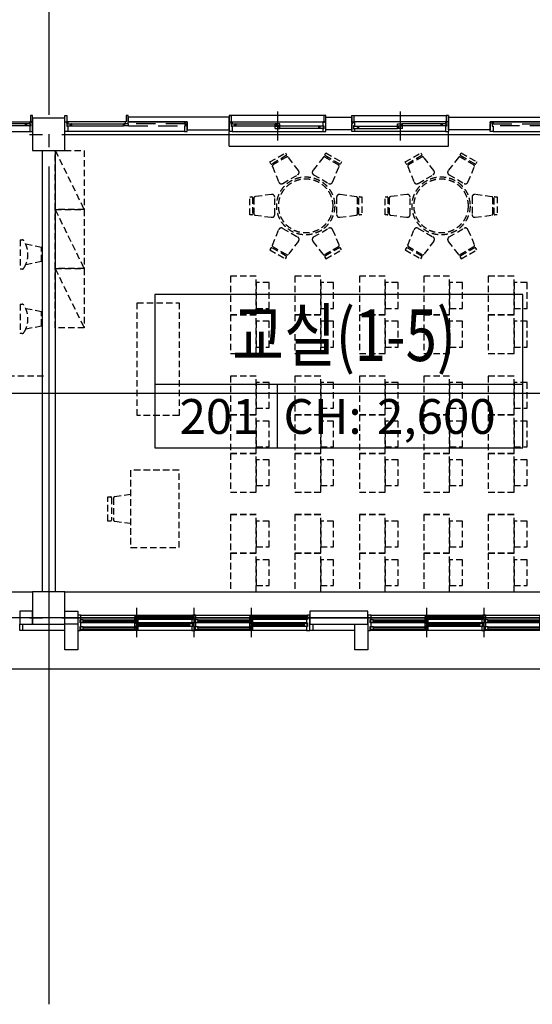
# Model space of a CAD drawing. Units: inches. Extents: x 5102862 to 6536099, y -1763616 to -1590648.
# Drawn here: x 5638094 to 5646045, y -1720774 to -1705494 of the extents above; entities that cross this region are included whole.
import ezdxf
from ezdxf.enums import TextEntityAlignment as Align

# ---------------------------------------------------------------- set-up
doc = ezdxf.new("R2010")
doc.units = ezdxf.units.IN
doc.header["$LTSCALE"] = 200
doc.header["$MEASUREMENT"] = 0
for name, pattern in [('CEN_POS', [74, 70, -1.5, 1, -1.5]), ('HID', [2.3, 1.5, -0.8]), ('HIDDENX2', [0.75, 0.5, -0.25])]:
    doc.linetypes.add(name, pattern=pattern)
for name, color, linetype in [('50-유리', 1, 'CONTINUOUS'), ('6', 6, 'CONTINUOUS'), ('_intr', 6, 'CONTINUOUS'), ('_text 01', 7, 'CONTINUOUS'), ('CEN', 226, 'CEN_POS'), ('COL1', 2, 'CONTINUOUS'), ('EL5', 5, 'CONTINUOUS'), ('FIN', 6, 'CONTINUOUS'), ('fur1', 250, 'CONTINUOUS'), ('H', 8, 'CONTINUOUS'), ('sym3', 6, 'CONTINUOUS'), ('WAL', 3, 'CONTINUOUS'), ('Wal1', 2, 'CONTINUOUS'), ('WAL2', 3, 'CONTINUOUS'), ('WID', 4, 'CONTINUOUS'), ('WIN2', 8, 'CONTINUOUS'), ('검토', 151, 'CONTINUOUS'), ('벽체-유리', 4, 'CONTINUOUS')]:
    doc.layers.add(name, color=color, linetype=linetype)
doc.layers.add('TEX', color=3, linetype='CONTINUOUS', lineweight=5)
doc.styles.add('HY울릉도L', font='txt')

# ---------------------------------------------------------------- blocks, each defined once
blk = doc.blocks.new('일반교실 내부창 시스템')
at = {"layer": '6'}
for p, q in [((4943353, -888872, 108000), (4943353, -888647, 108000)), ((4946753, -888872, 108000), (4946753, -888647, 108000)), ((4943353, -888872, 108000), (4946753, -888872, 108000))]:
    blk.add_line(p, q, dxfattribs=at)
at = {"layer": 'WAL', "elevation": 108000}
for points in [[(4941786, -888497), (4942703, -888497), (4942703, -888622), (4943353, -888622), (4943353, -888422), (4941786, -888422)], [(4948320, -888497), (4947403, -888497), (4947403, -888622), (4946753, -888622), (4946753, -888422), (4948320, -888422)]]:
    blk.add_lwpolyline(points, close=True, dxfattribs=at)
blk.add_lwpolyline([(4944853, -888622), (4944853, -888422), (4945253, -888422), (4945253, -888622), (4944853, -888622)], dxfattribs=at)
at = {"layer": 'WIN2'}
for p, q in [((4940803, -888397), (4940836, -888397)), ((4940803, -888647), (4940803, -888397)), ((4940803, -888497), (4940826, -888497)), ((4940826, -888507), (4940826, -888497)), ((4940826, -888507), (4940836, -888507)), ((4940848, -888522), (4940833, -888522)), ((4940833, -888522), (4940833, -888565)), ((4940836, -888397), (4940836, -888497)), ((4940836, -888507), (4940836, -888497)), ((4940836, -888497), (4940848, -888497)), ((4940838, -888560), (4940838, -888527)), ((4940838, -888527), (4940908, -888527)), ((4940848, -888497), (4940848, -888522)), ((4941741, -888497), (4940848, -888497)), ((4940893, -888546), (4940893, -888527)), ((4940908, -888527), (4941721, -888527)), ((4940913, -888541), (4940913, -888532)), ((4941716, -888541), (4941716, -888532)), ((4941791, -888527), (4941721, -888527)), ((4941736, -888546), (4941736, -888527)), ((4942658, -888497), (4941786, -888497)), ((4941791, -888560), (4941791, -888527)), ((4942658, -888497), (4942658, -888522)), ((4942670, -888497), (4942658, -888497)), ((4942658, -888522), (4942673, -888522)), ((4942670, -888507), (4942670, -888497)), ((4942680, -888507), (4942670, -888507)), ((4942673, -888522), (4942673, -888565)), ((4942703, -888497), (4942680, -888497)), ((4942680, -888507), (4942680, -888497)), ((4942703, -888510), (4942698, -888510)), ((4942698, -888510), (4942698, -888525)), ((4942703, -888525), (4942698, -888525)), ((4942703, -888510), (4942703, -888497)), ((4942703, -888647), (4942703, -888525)), ((4944820, -888397, 108000), (4943353, -888397, 108000)), ((4943353, -888397, 108000), (4943386, -888397, 108000)), ((4943353, -888397, 108000), (4943353, -888647, 108000)), ((4943353, -888497, 108000), (4943376, -888497, 108000)), ((4943353, -888510, 108000), (4943358, -888510, 108000)), ((4943353, -888525, 108000), (4943358, -888525, 108000)), ((4943358, -888510, 108000), (4943358, -888525, 108000)), ((4943376, -888507, 108000), (4943376, -888497, 108000)), ((4943376, -888507, 108000), (4943386, -888507, 108000)), ((4943398, -888522, 108000), (4943383, -888522, 108000)), ((4943383, -888522, 108000), (4943383, -888565, 108000)), ((4943386, -888397, 108000), (4943386, -888497, 108000)), ((4943386, -888507, 108000), (4943386, -888497, 108000)), ((4943386, -888497, 108000), (4943398, -888497, 108000)), ((4943388, -888527, 108000), (4943458, -888527, 108000)), ((4943388, -888560, 108000), (4943388, -888527, 108000)), ((4943398, -888497, 108000), (4943398, -888522, 108000)), ((4943398, -888497, 108000), (4944808, -888497, 108000)), ((4943443, -888546, 108000), (4943443, -888527, 108000)), ((4943458, -888527, 108000), (4944071, -888527, 108000)), ((4943463, -888541, 108000), (4943463, -888532, 108000)), ((4944066, -888541, 108000), (4944066, -888532, 108000)), ((4944141, -888527, 108000), (4944071, -888527, 108000)), ((4944086, -888546, 108000), (4944086, -888527, 108000)), ((4944141, -888560, 108000), (4944141, -888527, 108000)), ((4944820, -888497, 108000), (4944808, -888497, 108000)), ((4944808, -888497, 108000), (4944808, -888560, 108000)), ((4944853, -888397, 108000), (4944820, -888397, 108000)), ((4944820, -888397, 108000), (4944820, -888497, 108000)), ((4944820, -888507, 108000), (4944820, -888497, 108000)), ((4944830, -888507, 108000), (4944820, -888507, 108000)), ((4944853, -888497, 108000), (4944830, -888497, 108000)), ((4944830, -888507, 108000), (4944830, -888497, 108000)), ((4944853, -888510, 108000), (4944848, -888510, 108000)), ((4944848, -888510, 108000), (4944848, -888525, 108000)), ((4944853, -888525, 108000), (4944848, -888525, 108000)), ((4944853, -888510, 108000), (4944853, -888397, 108000)), ((4944853, -888647, 108000), (4944853, -888525, 108000)), ((4945253, -888510, 108000), (4945253, -888397, 108000)), ((4945253, -888397, 108000), (4945286, -888397, 108000)), ((4945253, -888497, 108000), (4945276, -888497, 108000)), ((4945253, -888510, 108000), (4945258, -888510, 108000)), ((4945253, -888647, 108000), (4945253, -888525, 108000)), ((4945253, -888525, 108000), (4945258, -888525, 108000)), ((4945258, -888510, 108000), (4945258, -888525, 108000)), ((4945276, -888507, 108000), (4945276, -888497, 108000)), ((4945276, -888507, 108000), (4945286, -888507, 108000)), ((4945286, -888397, 108000), (4945286, -888497, 108000)), ((4945286, -888397, 108000), (4946753, -888397, 108000)), ((4945286, -888507, 108000), (4945286, -888497, 108000)), ((4945286, -888497, 108000), (4945298, -888497, 108000)), ((4945298, -888497, 108000), (4945298, -888560, 108000)), ((4946708, -888497, 108000), (4945298, -888497, 108000)), ((4945966, -888527, 108000), (4946036, -888527, 108000)), ((4945966, -888560, 108000), (4945966, -888527, 108000)), ((4946021, -888546, 108000), (4946021, -888527, 108000)), ((4946648, -888527, 108000), (4946036, -888527, 108000)), ((4946041, -888541, 108000), (4946041, -888532, 108000)), ((4946643, -888541, 108000), (4946643, -888532, 108000)), ((4946718, -888527, 108000), (4946648, -888527, 108000)), ((4946663, -888546, 108000), (4946663, -888527, 108000)), ((4946708, -888497, 108000), (4946708, -888522, 108000)), ((4946720, -888497, 108000), (4946708, -888497, 108000)), ((4946708, -888522, 108000), (4946723, -888522, 108000)), ((4946718, -888560, 108000), (4946718, -888527, 108000)), ((4946720, -888397, 108000), (4946720, -888497, 108000)), ((4946753, -888397, 108000), (4946720, -888397, 108000)), ((4946720, -888507, 108000), (4946720, -888497, 108000)), ((4946730, -888507, 108000), (4946720, -888507, 108000)), ((4946723, -888522, 108000), (4946723, -888565, 108000)), ((4946753, -888497, 108000), (4946730, -888497, 108000)), ((4946730, -888507, 108000), (4946730, -888497, 108000)), ((4946753, -888510, 108000), (4946748, -888510, 108000)), ((4946748, -888510, 108000), (4946748, -888525, 108000)), ((4946753, -888525, 108000), (4946748, -888525, 108000)), ((4946753, -888397, 108000), (4946753, -888647, 108000)), ((4947403, -888497), (4947426, -888497)), ((4947403, -888510), (4947403, -888497)), ((4947403, -888510), (4947408, -888510)), ((4947403, -888525), (4947408, -888525)), ((4947403, -888647), (4947403, -888525)), ((4947408, -888510), (4947408, -888525)), ((4947426, -888507), (4947426, -888497)), ((4947426, -888507), (4947436, -888507)), ((4947448, -888522), (4947433, -888522)), ((4947433, -888522), (4947433, -888565)), ((4947436, -888507), (4947436, -888497)), ((4947436, -888497), (4947448, -888497)), ((4947448, -888497), (4947448, -888522)), ((4948316, -888560), (4948316, -888527)), ((4948316, -888527), (4948386, -888527)), ((4948365, -888497), (4949258, -888497)), ((4948371, -888546), (4948371, -888527)), ((4949198, -888527), (4948386, -888527)), ((4948391, -888541), (4948391, -888532)), ((4949193, -888541), (4949193, -888532)), ((4949268, -888527), (4949198, -888527)), ((4949213, -888546), (4949213, -888527)), ((4949270, -888497), (4949258, -888497)), ((4949258, -888497), (4949258, -888522)), ((4949258, -888522), (4949273, -888522)), ((4949268, -888560), (4949268, -888527)), ((4949270, -888397), (4949270, -888497)), ((4949303, -888397), (4949270, -888397)), ((4949270, -888507), (4949270, -888497)), ((4949280, -888507), (4949270, -888507)), ((4949273, -888522), (4949273, -888565)), ((4949303, -888497), (4949280, -888497)), ((4949280, -888507), (4949280, -888497)), ((4949303, -888647), (4949303, -888397)), ((4940848, -888647), (4940803, -888647)), ((4940833, -888565), (4940848, -888565)), ((4940838, -888560), (4940913, -888560)), ((4940848, -888565), (4940848, -888647)), ((4942658, -888647), (4940848, -888647)), ((4940893, -888541), (4940913, -888541)), ((4940893, -888546), (4940913, -888546)), ((4940913, -888560), (4940913, -888546)), ((4940913, -888560), (4941716, -888560)), ((4941716, -888541), (4941736, -888541)), ((4941716, -888560), (4941716, -888546)), ((4941716, -888546), (4941736, -888546)), ((4941791, -888560), (4941716, -888560)), ((4942658, -888565), (4942658, -888647)), ((4942673, -888565), (4942658, -888565)), ((4942658, -888647), (4942703, -888647)), ((4943398, -888647, 108000), (4943353, -888647, 108000)), ((4943383, -888565, 108000), (4943398, -888565, 108000)), ((4943388, -888560, 108000), (4943463, -888560, 108000)), ((4943398, -888565, 108000), (4943398, -888647, 108000)), ((4943398, -888647, 108000), (4944808, -888647, 108000)), ((4943443, -888541, 108000), (4943463, -888541, 108000)), ((4943443, -888546, 108000), (4943463, -888546, 108000)), ((4943463, -888560, 108000), (4943463, -888546, 108000)), ((4943463, -888560, 108000), (4944066, -888560, 108000)), ((4944066, -888541, 108000), (4944086, -888541, 108000)), ((4944066, -888560, 108000), (4944066, -888546, 108000)), ((4944066, -888546, 108000), (4944086, -888546, 108000)), ((4944141, -888560, 108000), (4944066, -888560, 108000)), ((4944066, -888598, 108000), (4944066, -888565, 108000)), ((4944066, -888565, 108000), (4944136, -888565, 108000)), ((4944066, -888598, 108000), (4944141, -888598, 108000)), ((4944121, -888584, 108000), (4944121, -888565, 108000)), ((4944141, -888579, 108000), (4944121, -888579, 108000)), ((4944141, -888584, 108000), (4944121, -888584, 108000)), ((4944748, -888565, 108000), (4944141, -888565, 108000)), ((4944141, -888579, 108000), (4944141, -888570, 108000)), ((4944141, -888598, 108000), (4944141, -888584, 108000)), ((4944743, -888598, 108000), (4944141, -888598, 108000)), ((4944743, -888579, 108000), (4944743, -888570, 108000)), ((4944763, -888579, 108000), (4944743, -888579, 108000)), ((4944743, -888598, 108000), (4944743, -888584, 108000)), ((4944763, -888584, 108000), (4944743, -888584, 108000)), ((4944818, -888598, 108000), (4944743, -888598, 108000)), ((4944818, -888565, 108000), (4944748, -888565, 108000)), ((4944763, -888584, 108000), (4944763, -888565, 108000)), ((4944808, -888560, 108000), (4944823, -888560, 108000)), ((4944808, -888603, 108000), (4944808, -888647, 108000)), ((4944823, -888603, 108000), (4944808, -888603, 108000)), ((4944808, -888647, 108000), (4944853, -888647, 108000)), ((4944818, -888598, 108000), (4944818, -888565, 108000)), ((4944823, -888560, 108000), (4944823, -888603, 108000)), ((4945298, -888647, 108000), (4945253, -888647, 108000)), ((4945298, -888560, 108000), (4945283, -888560, 108000)), ((4945283, -888560, 108000), (4945283, -888603, 108000)), ((4945283, -888603, 108000), (4945298, -888603, 108000)), ((4945288, -888598, 108000), (4945288, -888565, 108000)), ((4945288, -888565, 108000), (4945358, -888565, 108000)), ((4945288, -888598, 108000), (4945363, -888598, 108000)), ((4945298, -888603, 108000), (4945298, -888647, 108000)), ((4946708, -888647, 108000), (4945298, -888647, 108000)), ((4945343, -888584, 108000), (4945343, -888565, 108000)), ((4945343, -888579, 108000), (4945363, -888579, 108000)), ((4945343, -888584, 108000), (4945363, -888584, 108000)), ((4945358, -888565, 108000), (4945966, -888565, 108000)), ((4945363, -888579, 108000), (4945363, -888570, 108000)), ((4945363, -888598, 108000), (4945363, -888584, 108000)), ((4945363, -888598, 108000), (4945966, -888598, 108000)), ((4945966, -888560, 108000), (4946041, -888560, 108000)), ((4945966, -888579, 108000), (4945966, -888570, 108000)), ((4945966, -888579, 108000), (4945986, -888579, 108000)), ((4945966, -888598, 108000), (4945966, -888584, 108000)), ((4945966, -888584, 108000), (4945986, -888584, 108000)), ((4946041, -888598, 108000), (4945966, -888598, 108000)), ((4946041, -888565, 108000), (4945971, -888565, 108000)), ((4945986, -888584, 108000), (4945986, -888565, 108000)), ((4946041, -888541, 108000), (4946021, -888541, 108000)), ((4946041, -888546, 108000), (4946021, -888546, 108000)), ((4946041, -888560, 108000), (4946041, -888546, 108000)), ((4946643, -888560, 108000), (4946041, -888560, 108000)), ((4946041, -888598, 108000), (4946041, -888565, 108000)), ((4946663, -888541, 108000), (4946643, -888541, 108000)), ((4946663, -888546, 108000), (4946643, -888546, 108000)), ((4946643, -888560, 108000), (4946643, -888546, 108000)), ((4946718, -888560, 108000), (4946643, -888560, 108000)), ((4946708, -888565, 108000), (4946708, -888647, 108000)), ((4946723, -888565, 108000), (4946708, -888565, 108000)), ((4946708, -888647, 108000), (4946753, -888647, 108000)), ((4947448, -888647), (4947403, -888647)), ((4947433, -888565), (4947448, -888565)), ((4947448, -888565), (4947448, -888647)), ((4947448, -888647), (4949258, -888647)), ((4948316, -888560), (4948391, -888560)), ((4948391, -888541), (4948371, -888541)), ((4948391, -888546), (4948371, -888546)), ((4948391, -888560), (4948391, -888546)), ((4949193, -888560), (4948391, -888560)), ((4949213, -888541), (4949193, -888541)), ((4949193, -888560), (4949193, -888546)), ((4949213, -888546), (4949193, -888546)), ((4949268, -888560), (4949193, -888560)), ((4949258, -888565), (4949258, -888647)), ((4949273, -888565), (4949258, -888565)), ((4949258, -888647), (4949303, -888647))]:
    blk.add_line(p, q, dxfattribs=at)
for points in [[(4941741, -888497), (4941741, -888522), (4941786, -888522), (4941786, -888397), (4941753, -888397), (4941753, -888497)], [(4948365, -888497), (4948365, -888522), (4948320, -888522), (4948320, -888397), (4948353, -888397), (4948353, -888497)]]:
    blk.add_lwpolyline(points, close=True, dxfattribs=at)
for centre, start, end in [((4940908, -888532), 0, 90), ((4941721, -888532), 90, 180), ((4943458, -888532, 108000), 0, 90), ((4944071, -888532, 108000), 90, 180), ((4946036, -888532, 108000), 0, 90), ((4946648, -888532, 108000), 90, 180), ((4948386, -888532), 0, 90), ((4949198, -888532), 90, 180), ((4944136, -888570, 108000), 0, 90), ((4944748, -888570, 108000), 90, 180), ((4945358, -888570, 108000), 0, 90), ((4945971, -888570, 108000), 90, 180)]:
    blk.add_arc(centre, 5, start, end, dxfattribs=at)
at = {"layer": '벽체-유리', "color": 1}
for p, q in [((4944103, -888338, 108000), (4944103, -888788, 108000)), ((4946003, -888338, 108000), (4946003, -888788, 108000))]:
    blk.add_line(p, q, dxfattribs=at)
at = {"layer": '벽체-유리'}
blk.add_line((4947448, -888497), (4948320, -888497), dxfattribs=at)
at = {"layer": '벽체-유리', "color": 1, "linetype": 'HID'}
for points in [[(4941791, -888560), (4942668, -888560), (4942668, -888527), (4941791, -888527)], [(4948316, -888560), (4947438, -888560), (4947438, -888527), (4948316, -888527)]]:
    blk.add_lwpolyline(points, dxfattribs=at)
blk = doc.blocks.new('A$C25100CD0')
at = {"layer": 'sym3'}
for p, q in [((0, 989), (5708, 989)), ((1903, 0), (1903, 989))]:
    blk.add_line(p, q, dxfattribs=at)
blk.add_lwpolyline([(0, 2378), (0, 0), (5708, 0), (5708, 2378)], close=True, dxfattribs=at)
blk = doc.blocks.new('A$C2DA628A3')
at = {"layer": '50-유리'}
for points in [[(891, 319), (891, 323), (84, 323), (84, 319)], [(2671, 319), (2671, 323), (1864, 323), (1864, 319)], [(891, 209), (891, 213), (84, 213), (84, 209)], [(1736, 273), (1736, 269), (929, 269), (929, 273)], [(1736, 163), (1736, 159), (929, 159), (929, 163)], [(2671, 209), (2671, 213), (1864, 213), (1864, 209)], [(3516, 273), (3516, 269), (2709, 269), (2709, 273)], [(3516, 163), (3516, 159), (2709, 159), (2709, 163)]]:
    blk.add_lwpolyline(points, close=True, dxfattribs=at)
at = {"layer": 'WID', "color": 1}
for p, q in [((910, 7), (910, 461)), ((1800, 5), (1800, 462)), ((2690, 7), (2690, 461))]:
    blk.add_line(p, q, dxfattribs=at)
at = {"layer": 'WIN2'}
for p, q in [((3563, 360), (37, 360)), ((87, 341), (888, 341)), ((1867, 341), (2668, 341)), ((3550, 240), (50, 240)), ((87, 301), (888, 301)), ((87, 231), (888, 231)), ((87, 191), (888, 191)), ((933, 291), (1733, 291)), ((933, 251), (1733, 251)), ((933, 181), (1733, 181)), ((1867, 301), (2668, 301)), ((1867, 231), (2668, 231)), ((1867, 191), (2668, 191)), ((2713, 291), (3513, 291)), ((2713, 251), (3513, 251)), ((2713, 181), (3513, 181)), ((50, 120), (3563, 120)), ((933, 141), (1733, 141)), ((2713, 141), (3513, 141))]:
    blk.add_line(p, q, dxfattribs=at)
for points in [[(0, 360), (37, 360), (37, 296), (50, 296), (50, 240), (37, 240), (37, 186), (50, 186), (50, 120), (0, 120), (0, 150)], [(82, 317), (87, 316), (87, 301), (42, 301), (42, 341), (87, 341), (87, 326), (82, 324)], [(893, 317), (888, 316), (888, 301), (933, 301), (933, 341), (888, 341), (888, 326), (893, 324)], [(1830, 120), (1783, 120), (1783, 186), (1770, 186), (1770, 240), (1783, 240), (1783, 296), (1770, 296), (1770, 360), (1817, 360), (1817, 296), (1830, 296), (1830, 240), (1817, 240), (1817, 186), (1830, 186)], [(1862, 317), (1867, 316), (1867, 301), (1822, 301), (1822, 341), (1867, 341), (1867, 326), (1862, 324)], [(2673, 317), (2668, 316), (2668, 301), (2713, 301), (2713, 341), (2668, 341), (2668, 326), (2673, 324)], [(3600, 120), (3563, 120), (3563, 186), (3550, 186), (3550, 240), (3563, 240), (3563, 296), (3550, 296), (3550, 360), (3600, 360), (3600, 330)], [(82, 207), (87, 206), (87, 191), (42, 191), (42, 231), (87, 231), (87, 216), (82, 214)], [(927, 275), (933, 276), (933, 291), (888, 291), (888, 251), (933, 251), (933, 266), (927, 268)], [(893, 207), (888, 206), (888, 191), (933, 191), (933, 231), (888, 231), (888, 216), (893, 214)], [(927, 165), (933, 166), (933, 181), (888, 181), (888, 141), (933, 141), (933, 156), (927, 158)], [(1738, 275), (1733, 276), (1733, 291), (1778, 291), (1778, 251), (1733, 251), (1733, 266), (1738, 268)], [(1738, 165), (1733, 166), (1733, 181), (1778, 181), (1778, 141), (1733, 141), (1733, 156), (1738, 158)], [(1862, 207), (1867, 206), (1867, 191), (1822, 191), (1822, 231), (1867, 231), (1867, 216), (1862, 214)], [(2707, 275), (2713, 276), (2713, 291), (2668, 291), (2668, 251), (2713, 251), (2713, 266), (2707, 268)], [(2673, 207), (2668, 206), (2668, 191), (2713, 191), (2713, 231), (2668, 231), (2668, 216), (2673, 214)], [(2707, 165), (2713, 166), (2713, 181), (2668, 181), (2668, 141), (2713, 141), (2713, 156), (2707, 158)], [(3518, 275), (3513, 276), (3513, 291), (3558, 291), (3558, 251), (3513, 251), (3513, 266), (3518, 268)], [(3518, 165), (3513, 166), (3513, 181), (3558, 181), (3558, 141), (3513, 141), (3513, 156), (3518, 158)]]:
    blk.add_lwpolyline(points, close=True, dxfattribs=at)
for points in [[(87, 326), (90, 325), (91, 324), (91, 323)], [(87, 315), (90, 316), (91, 317), (91, 319)], [(888, 326), (885, 325), (884, 324), (884, 323)], [(888, 315), (885, 316), (884, 317), (884, 319)], [(1867, 326), (1870, 325), (1871, 324), (1871, 323)], [(1867, 315), (1870, 316), (1871, 317), (1871, 319)], [(2668, 326), (2665, 325), (2664, 324), (2664, 323)], [(2668, 315), (2665, 316), (2664, 317), (2664, 319)], [(87, 216), (90, 215), (91, 214), (91, 213)], [(87, 205), (90, 206), (91, 207), (91, 209)], [(888, 216), (885, 215), (884, 214), (884, 213)], [(888, 205), (885, 206), (884, 207), (884, 209)], [(933, 277), (935, 276), (936, 275), (936, 273)], [(933, 266), (935, 267), (936, 268), (936, 269)], [(933, 167), (935, 166), (936, 165), (936, 163)], [(933, 156), (935, 157), (936, 158), (936, 159)], [(1733, 277), (1730, 276), (1729, 275), (1729, 273)], [(1733, 266), (1730, 267), (1729, 268), (1729, 269)], [(1733, 167), (1730, 166), (1729, 165), (1729, 163)], [(1733, 156), (1730, 157), (1729, 158), (1729, 159)], [(1867, 216), (1870, 215), (1871, 214), (1871, 213)], [(1867, 205), (1870, 206), (1871, 207), (1871, 209)], [(2668, 216), (2665, 215), (2664, 214), (2664, 213)], [(2668, 205), (2665, 206), (2664, 207), (2664, 209)], [(2713, 277), (2715, 276), (2716, 275), (2716, 273)], [(2713, 266), (2715, 267), (2716, 268), (2716, 269)], [(2713, 167), (2715, 166), (2716, 165), (2716, 163)], [(2713, 156), (2715, 157), (2716, 158), (2716, 159)], [(3513, 277), (3510, 276), (3509, 275), (3509, 273)], [(3513, 266), (3510, 267), (3509, 268), (3509, 269)], [(3513, 167), (3510, 166), (3509, 165), (3509, 163)], [(3513, 156), (3510, 157), (3509, 158), (3509, 159)]]:
    blk.add_lwpolyline(points, dxfattribs=at)

msp = doc.modelspace()

# ---------------------------------------------------------------- linework, layer by layer
at = {"layer": '_intr'}
msp.add_line((5597902.5, -1711287.7), (5667083.9, -1711287.7), dxfattribs=at)
at = {"layer": 'CEN'}
for p, q in [((5638544.1, -1648572.9), (5638544.1, -1720774)), ((5564747.6, -1707274), (5663647.6, -1707274)), ((5564747.6, -1714774), (5663647.6, -1714774))]:
    msp.add_line(p, q, dxfattribs=at)
at = {"layer": 'COL1'}
for points in [[(5638294.1, -1707024), (5638294.1, -1707524), (5638794.1, -1707524), (5638794.1, -1707024)], [(5638294.1, -1714374), (5638294.1, -1714874), (5638794.1, -1714874), (5638794.1, -1714374)]]:
    msp.add_lwpolyline(points, close=True, dxfattribs=at)
at = {"layer": 'EL5'}
msp.add_line((5647094.1, -1715574), (5629094.1, -1715574), dxfattribs=at)
at = {"layer": 'FIN'}
for p, q in [((5638794.1, -1714974), (5638139.1, -1714974)), ((5643294.1, -1714974), (5642639.1, -1714974))]:
    msp.add_line(p, q, dxfattribs=at)
at = {"layer": 'fur1', "linetype": 'HIDDENX2'}
for p, q in [((5638644.1, -1707524), (5639094.1, -1708440.7)), ((5638644.1, -1708440.7), (5638644.1, -1707524)), ((5638644.1, -1707524), (5639094.1, -1707524)), ((5639094.1, -1707524), (5639094.1, -1708440.7)), ((5641974.2, -1707701.1), (5642217.4, -1707560.7)), ((5641990.4, -1707729.2), (5641974.2, -1707701.1)), ((5642229.6, -1707603.5), (5642005.1, -1707733.1)), ((5642233.4, -1707626.3), (5642023, -1707747.8)), ((5642176.3, -1707659.2), (5642165.5, -1707640.5)), ((5642217.4, -1707560.7), (5642233.6, -1707588.8)), ((5642419.1, -1707836.7), (5642261.3, -1707631.8)), ((5642799, -1707631.8), (5642641.2, -1707836.7)), ((5642826.7, -1707588.8), (5642842.9, -1707560.7)), ((5643037.3, -1707747.8), (5642826.9, -1707626.3)), ((5643055.1, -1707733.1), (5642830.7, -1707603.5)), ((5642842.9, -1707560.7), (5643086.1, -1707701.1)), ((5642863.4, -1707647.3), (5642874.2, -1707628.6)), ((5642980.3, -1707714.8), (5642991.1, -1707696.1)), ((5643086.1, -1707701.1), (5643069.9, -1707729.2)), ((5644074.2, -1707701.1), (5644317.4, -1707560.7)), ((5644090.4, -1707729.2), (5644074.2, -1707701.1)), ((5644329.6, -1707603.5), (5644105.1, -1707733.1)), ((5644333.4, -1707626.3), (5644123, -1707747.8)), ((5644276.3, -1707659.2), (5644265.5, -1707640.5)), ((5644317.4, -1707560.7), (5644333.6, -1707588.8)), ((5644519.1, -1707836.7), (5644361.3, -1707631.8)), ((5644899, -1707631.8), (5644741.2, -1707836.7)), ((5644926.7, -1707588.8), (5644942.9, -1707560.7)), ((5645137.3, -1707747.8), (5644926.9, -1707626.3)), ((5645155.1, -1707733.1), (5644930.7, -1707603.5)), ((5644942.9, -1707560.7), (5645186.1, -1707701.1)), ((5644963.4, -1707647.3), (5644974.2, -1707628.6)), ((5645080.3, -1707714.8), (5645091.1, -1707696.1)), ((5645186.1, -1707701.1), (5645169.9, -1707729.2)), ((5642013.8, -1707774.7), (5642112.4, -1708013.8)), ((5642059.4, -1707726.7), (5642048.6, -1707708)), ((5642947.9, -1708013.8), (5643046.5, -1707774.7)), ((5644113.8, -1707774.7), (5644212.4, -1708013.8)), ((5644159.4, -1707726.7), (5644148.6, -1707708)), ((5645047.9, -1708013.8), (5645146.5, -1707774.7)), ((5642173.9, -1708034.7), (5642406.4, -1707900.5)), ((5642653.8, -1707900.5), (5642886.4, -1708034.7)), ((5644273.9, -1708034.7), (5644506.4, -1707900.5)), ((5644753.8, -1707900.5), (5644986.4, -1708034.7)), ((5641661.4, -1708242.9), (5641693.8, -1708242.9)), ((5641661.4, -1708523.7), (5641661.4, -1708242.9)), ((5641704.6, -1708253.7), (5641704.6, -1708512.9)), ((5641726.2, -1708261.8), (5641726.2, -1708504.7)), ((5642001.3, -1708206.2), (5641745, -1708240.4)), ((5642050.2, -1708517.5), (5642050.2, -1708249)), ((5643010.1, -1708249), (5643010.1, -1708517.5)), ((5643315.3, -1708240.4), (5643059, -1708206.2)), ((5643334.1, -1708504.7), (5643334.1, -1708261.8)), ((5643334.1, -1708303.9), (5643355.7, -1708303.9)), ((5643355.7, -1708512.9), (5643355.7, -1708253.7)), ((5643366.5, -1708242.9), (5643398.9, -1708242.9)), ((5643398.9, -1708242.9), (5643398.9, -1708523.7)), ((5643761.4, -1708242.9), (5643793.8, -1708242.9)), ((5643761.4, -1708523.7), (5643761.4, -1708242.9)), ((5643804.6, -1708253.7), (5643804.6, -1708512.9)), ((5643826.2, -1708261.8), (5643826.2, -1708504.7)), ((5644101.3, -1708206.2), (5643845, -1708240.4)), ((5644150.2, -1708517.5), (5644150.2, -1708249)), ((5645110.1, -1708249), (5645110.1, -1708517.5)), ((5645415.3, -1708240.4), (5645159, -1708206.2)), ((5645434.1, -1708504.7), (5645434.1, -1708261.8)), ((5645434.1, -1708303.9), (5645455.7, -1708303.9)), ((5645455.7, -1708512.9), (5645455.7, -1708253.7)), ((5645466.5, -1708242.9), (5645498.9, -1708242.9)), ((5645498.9, -1708242.9), (5645498.9, -1708523.7)), ((5638644.1, -1708440.7), (5639094.1, -1709357.4)), ((5638644.1, -1709357.4), (5638644.1, -1708440.7)), ((5638644.1, -1708440.7), (5639094.1, -1708440.7)), ((5639094.1, -1708440.7), (5638644.1, -1708440.7)), ((5639094.1, -1708440.7), (5639094.1, -1709357.4)), ((5641726.2, -1708327.6), (5641704.6, -1708327.6)), ((5641726.2, -1708462.6), (5641704.6, -1708462.6)), ((5643334.1, -1708438.9), (5643355.7, -1708438.9)), ((5643826.2, -1708327.6), (5643804.6, -1708327.6)), ((5643826.2, -1708462.6), (5643804.6, -1708462.6)), ((5645434.1, -1708438.9), (5645455.7, -1708438.9)), ((5641693.8, -1708523.7), (5641661.4, -1708523.7)), ((5641745, -1708526.2), (5642001.3, -1708560.3)), ((5643059, -1708560.3), (5643315.3, -1708526.2)), ((5643398.9, -1708523.7), (5643366.5, -1708523.7)), ((5643793.8, -1708523.7), (5643761.4, -1708523.7)), ((5643845, -1708526.2), (5644101.3, -1708560.3)), ((5645159, -1708560.3), (5645415.3, -1708526.2)), ((5645498.9, -1708523.7), (5645466.5, -1708523.7)), ((5642013.8, -1708991.8), (5642112.4, -1708752.7)), ((5642173.9, -1708731.8), (5642406.4, -1708866)), ((5642653.8, -1708866), (5642886.4, -1708731.8)), ((5642947.9, -1708752.7), (5643046.5, -1708991.8)), ((5644113.8, -1708991.8), (5644212.4, -1708752.7)), ((5644273.9, -1708731.8), (5644506.4, -1708866)), ((5644753.8, -1708866), (5644986.4, -1708731.8)), ((5645047.9, -1708752.7), (5645146.5, -1708991.8)), ((5638099.8, -1708909.3), (5638099.8, -1709362.5)), ((5638099.8, -1708909.3), (5638133.2, -1708909.3)), ((5642419.1, -1708929.8), (5642261.3, -1709134.7)), ((5642799, -1709134.7), (5642641.2, -1708929.8)), ((5644519.1, -1708929.8), (5644361.3, -1709134.7)), ((5644899, -1709134.7), (5644741.2, -1708929.8)), ((5641990.4, -1709037.3), (5641974.2, -1709065.4)), ((5641974.2, -1709065.4), (5642217.4, -1709205.8)), ((5642229.6, -1709163), (5642005.1, -1709033.4)), ((5642233.4, -1709140.2), (5642023, -1709018.7)), ((5642059.4, -1709039.8), (5642048.6, -1709058.5)), ((5643037.3, -1709018.7), (5642826.9, -1709140.2)), ((5643055.1, -1709033.4), (5642830.7, -1709163)), ((5642842.9, -1709205.8), (5643086.1, -1709065.4)), ((5642980.3, -1709051.7), (5642991.1, -1709070.4)), ((5643086.1, -1709065.4), (5643069.9, -1709037.3)), ((5644090.4, -1709037.3), (5644074.2, -1709065.4)), ((5644074.2, -1709065.4), (5644317.4, -1709205.8)), ((5644329.6, -1709163), (5644105.1, -1709033.4)), ((5644333.4, -1709140.2), (5644123, -1709018.7)), ((5644159.4, -1709039.8), (5644148.6, -1709058.5)), ((5645137.3, -1709018.7), (5644926.9, -1709140.2)), ((5645155.1, -1709033.4), (5644930.7, -1709163)), ((5644942.9, -1709205.8), (5645186.1, -1709065.4)), ((5645080.3, -1709051.7), (5645091.1, -1709070.4)), ((5645186.1, -1709065.4), (5645169.9, -1709037.3)), ((5642176.3, -1709107.3), (5642165.5, -1709126)), ((5642217.4, -1709205.8), (5642233.6, -1709177.7)), ((5642826.7, -1709177.7), (5642842.9, -1709205.8)), ((5642863.4, -1709119.2), (5642874.2, -1709137.9)), ((5644276.3, -1709107.3), (5644265.5, -1709126)), ((5644317.4, -1709205.8), (5644333.6, -1709177.7)), ((5644926.7, -1709177.7), (5644942.9, -1709205.8)), ((5644963.4, -1709119.2), (5644974.2, -1709137.9)), ((5638133.2, -1709363.9), (5638099.8, -1709363.9)), ((5638644.1, -1709357.4), (5639094.1, -1710274)), ((5638644.1, -1710274), (5638644.1, -1709357.4)), ((5638644.1, -1709357.4), (5639094.1, -1709357.4)), ((5639094.1, -1709357.4), (5638644.1, -1709357.4)), ((5639094.1, -1709357.4), (5639094.1, -1710274)), ((5641763.2, -1709474), (5641363.2, -1709474)), ((5641363.2, -1709474), (5641363.2, -1710074)), ((5641763.2, -1710074), (5641763.2, -1709474)), ((5642763.2, -1709474), (5642363.2, -1709474)), ((5642363.2, -1709474), (5642363.2, -1710074)), ((5642763.2, -1710074), (5642763.2, -1709474)), ((5643763.2, -1709474), (5643363.2, -1709474)), ((5643363.2, -1709474), (5643363.2, -1710074)), ((5643763.2, -1710074), (5643763.2, -1709474)), ((5644763.2, -1709474), (5644363.2, -1709474)), ((5644363.2, -1709474), (5644363.2, -1710074)), ((5644763.2, -1710074), (5644763.2, -1709474)), ((5645763.2, -1709474), (5645363.2, -1709474)), ((5645363.2, -1709474), (5645363.2, -1710074)), ((5645763.2, -1710074), (5645763.2, -1709474)), ((5641963.2, -1709574), (5641763.2, -1709574)), ((5641763.2, -1709574), (5641763.2, -1709974)), ((5641963.2, -1709974), (5641963.2, -1709574)), ((5642963.2, -1709574), (5642763.2, -1709574)), ((5642763.2, -1709574), (5642763.2, -1709974)), ((5642963.2, -1709974), (5642963.2, -1709574)), ((5643963.2, -1709574), (5643763.2, -1709574)), ((5643763.2, -1709574), (5643763.2, -1709974)), ((5643963.2, -1709974), (5643963.2, -1709574)), ((5644963.2, -1709574), (5644763.2, -1709574)), ((5644763.2, -1709574), (5644763.2, -1709974)), ((5644963.2, -1709974), (5644963.2, -1709574)), ((5645963.2, -1709574), (5645763.2, -1709574)), ((5645763.2, -1709574), (5645763.2, -1709974)), ((5645963.2, -1709974), (5645963.2, -1709574)), ((5638099.8, -1709909.3), (5638099.8, -1710362.5)), ((5638099.8, -1709909.3), (5638133.2, -1709909.3)), ((5639915.3, -1711636.5), (5639915.3, -1709886.5)), ((5639915.3, -1709886.5), (5640565.3, -1709886.5)), ((5640565.3, -1709886.5), (5640565.3, -1711636.5)), ((5641763.2, -1709974), (5641963.2, -1709974)), ((5642763.2, -1709974), (5642963.2, -1709974)), ((5643763.2, -1709974), (5643963.2, -1709974)), ((5644763.2, -1709974), (5644963.2, -1709974)), ((5645763.2, -1709974), (5645963.2, -1709974)), ((5641763.2, -1710074), (5641363.2, -1710074)), ((5641363.2, -1710074), (5641363.2, -1710674)), ((5641363.2, -1710074), (5641763.2, -1710074)), ((5641763.2, -1710674), (5641763.2, -1710074)), ((5642763.2, -1710074), (5642363.2, -1710074)), ((5642363.2, -1710074), (5642363.2, -1710674)), ((5642363.2, -1710074), (5642763.2, -1710074)), ((5642763.2, -1710674), (5642763.2, -1710074)), ((5643763.2, -1710074), (5643363.2, -1710074)), ((5643363.2, -1710074), (5643363.2, -1710674)), ((5643363.2, -1710074), (5643763.2, -1710074)), ((5643763.2, -1710674), (5643763.2, -1710074)), ((5644763.2, -1710074), (5644363.2, -1710074)), ((5644363.2, -1710074), (5644363.2, -1710674)), ((5644363.2, -1710074), (5644763.2, -1710074)), ((5644763.2, -1710674), (5644763.2, -1710074)), ((5645763.2, -1710074), (5645363.2, -1710074)), ((5645363.2, -1710074), (5645363.2, -1710674)), ((5645363.2, -1710074), (5645763.2, -1710074)), ((5645763.2, -1710674), (5645763.2, -1710074)), ((5639094.1, -1710274), (5638644.1, -1710274)), ((5641963.2, -1710174), (5641763.2, -1710174)), ((5641763.2, -1710174), (5641763.2, -1710574)), ((5641963.2, -1710574), (5641963.2, -1710174)), ((5642963.2, -1710174), (5642763.2, -1710174)), ((5642763.2, -1710174), (5642763.2, -1710574)), ((5642963.2, -1710574), (5642963.2, -1710174)), ((5643963.2, -1710174), (5643763.2, -1710174)), ((5643763.2, -1710174), (5643763.2, -1710574)), ((5643963.2, -1710574), (5643963.2, -1710174)), ((5644963.2, -1710174), (5644763.2, -1710174)), ((5644763.2, -1710174), (5644763.2, -1710574)), ((5644963.2, -1710574), (5644963.2, -1710174)), ((5645963.2, -1710174), (5645763.2, -1710174)), ((5645763.2, -1710174), (5645763.2, -1710574)), ((5645963.2, -1710574), (5645963.2, -1710174)), ((5638133.2, -1710363.9), (5638099.8, -1710363.9)), ((5641763.2, -1710574), (5641963.2, -1710574)), ((5642763.2, -1710574), (5642963.2, -1710574)), ((5643763.2, -1710574), (5643963.2, -1710574)), ((5644763.2, -1710574), (5644963.2, -1710574)), ((5645763.2, -1710574), (5645963.2, -1710574)), ((5641363.2, -1710674), (5641763.2, -1710674)), ((5642363.2, -1710674), (5642763.2, -1710674)), ((5643363.2, -1710674), (5643763.2, -1710674)), ((5644363.2, -1710674), (5644763.2, -1710674)), ((5645363.2, -1710674), (5645763.2, -1710674)), ((5638463.2, -1711024), (5637863.2, -1711024)), ((5641763.2, -1711024), (5641363.2, -1711024)), ((5641363.2, -1711024), (5641363.2, -1711624)), ((5641763.2, -1711624), (5641763.2, -1711024)), ((5642763.2, -1711024), (5642363.2, -1711024)), ((5642363.2, -1711024), (5642363.2, -1711624)), ((5642763.2, -1711624), (5642763.2, -1711024)), ((5643763.2, -1711024), (5643363.2, -1711024)), ((5643363.2, -1711024), (5643363.2, -1711624)), ((5643763.2, -1711624), (5643763.2, -1711024)), ((5644763.2, -1711024), (5644363.2, -1711024)), ((5644363.2, -1711024), (5644363.2, -1711624)), ((5644763.2, -1711624), (5644763.2, -1711024)), ((5645763.2, -1711024), (5645363.2, -1711024)), ((5645363.2, -1711024), (5645363.2, -1711624)), ((5645763.2, -1711624), (5645763.2, -1711024)), ((5641963.2, -1711124), (5641763.2, -1711124)), ((5641763.2, -1711124), (5641763.2, -1711524)), ((5641963.2, -1711524), (5641963.2, -1711124)), ((5642963.2, -1711124), (5642763.2, -1711124)), ((5642763.2, -1711124), (5642763.2, -1711524)), ((5642963.2, -1711524), (5642963.2, -1711124)), ((5643963.2, -1711124), (5643763.2, -1711124)), ((5643763.2, -1711124), (5643763.2, -1711524)), ((5643963.2, -1711524), (5643963.2, -1711124)), ((5644963.2, -1711124), (5644763.2, -1711124)), ((5644763.2, -1711124), (5644763.2, -1711524)), ((5644963.2, -1711524), (5644963.2, -1711124)), ((5645963.2, -1711124), (5645763.2, -1711124)), ((5645763.2, -1711124), (5645763.2, -1711524)), ((5645963.2, -1711524), (5645963.2, -1711124)), ((5641763.2, -1711524), (5641963.2, -1711524)), ((5642763.2, -1711524), (5642963.2, -1711524)), ((5643763.2, -1711524), (5643963.2, -1711524)), ((5644763.2, -1711524), (5644963.2, -1711524)), ((5645763.2, -1711524), (5645963.2, -1711524)), ((5640565.3, -1711636.5), (5639915.3, -1711636.5)), ((5641763.2, -1711624), (5641363.2, -1711624)), ((5641363.2, -1711624), (5641363.2, -1712224)), ((5641363.2, -1711624), (5641763.2, -1711624)), ((5641763.2, -1712224), (5641763.2, -1711624)), ((5642763.2, -1711624), (5642363.2, -1711624)), ((5642363.2, -1711624), (5642363.2, -1712224)), ((5642363.2, -1711624), (5642763.2, -1711624)), ((5642763.2, -1712224), (5642763.2, -1711624)), ((5643763.2, -1711624), (5643363.2, -1711624)), ((5643363.2, -1711624), (5643363.2, -1712224)), ((5643363.2, -1711624), (5643763.2, -1711624)), ((5643763.2, -1712224), (5643763.2, -1711624)), ((5644763.2, -1711624), (5644363.2, -1711624)), ((5644363.2, -1711624), (5644363.2, -1712224)), ((5644363.2, -1711624), (5644763.2, -1711624)), ((5644763.2, -1712224), (5644763.2, -1711624)), ((5645763.2, -1711624), (5645363.2, -1711624)), ((5645363.2, -1711624), (5645363.2, -1712224)), ((5645363.2, -1711624), (5645763.2, -1711624)), ((5645763.2, -1712224), (5645763.2, -1711624)), ((5641963.2, -1711724), (5641763.2, -1711724)), ((5641763.2, -1711724), (5641763.2, -1712124)), ((5641963.2, -1712124), (5641963.2, -1711724)), ((5642963.2, -1711724), (5642763.2, -1711724)), ((5642763.2, -1711724), (5642763.2, -1712124)), ((5642963.2, -1712124), (5642963.2, -1711724)), ((5643963.2, -1711724), (5643763.2, -1711724)), ((5643763.2, -1711724), (5643763.2, -1712124)), ((5643963.2, -1712124), (5643963.2, -1711724)), ((5644963.2, -1711724), (5644763.2, -1711724)), ((5644763.2, -1711724), (5644763.2, -1712124)), ((5644963.2, -1712124), (5644963.2, -1711724)), ((5645963.2, -1711724), (5645763.2, -1711724)), ((5645763.2, -1711724), (5645763.2, -1712124)), ((5645963.2, -1712124), (5645963.2, -1711724)), ((5641763.2, -1712124), (5641963.2, -1712124)), ((5642763.2, -1712124), (5642963.2, -1712124)), ((5643763.2, -1712124), (5643963.2, -1712124)), ((5644763.2, -1712124), (5644963.2, -1712124)), ((5645763.2, -1712124), (5645963.2, -1712124)), ((5641363.2, -1712224), (5641763.2, -1712224)), ((5641763.2, -1712224), (5641363.2, -1712224)), ((5641363.2, -1712224), (5641363.2, -1712824)), ((5641763.2, -1712824), (5641763.2, -1712224)), ((5642763.2, -1712224), (5642363.2, -1712224)), ((5642363.2, -1712224), (5642363.2, -1712824)), ((5642363.2, -1712224), (5642763.2, -1712224)), ((5642763.2, -1712824), (5642763.2, -1712224)), ((5643763.2, -1712224), (5643363.2, -1712224)), ((5643363.2, -1712224), (5643363.2, -1712824)), ((5643363.2, -1712224), (5643763.2, -1712224)), ((5643763.2, -1712824), (5643763.2, -1712224)), ((5644763.2, -1712224), (5644363.2, -1712224)), ((5644363.2, -1712224), (5644363.2, -1712824)), ((5644363.2, -1712224), (5644763.2, -1712224)), ((5644763.2, -1712824), (5644763.2, -1712224)), ((5645763.2, -1712224), (5645363.2, -1712224)), ((5645363.2, -1712224), (5645363.2, -1712824)), ((5645363.2, -1712224), (5645763.2, -1712224)), ((5645763.2, -1712824), (5645763.2, -1712224)), ((5641963.2, -1712324), (5641763.2, -1712324)), ((5641763.2, -1712324), (5641763.2, -1712724)), ((5641963.2, -1712724), (5641963.2, -1712324)), ((5642963.2, -1712324), (5642763.2, -1712324)), ((5642763.2, -1712324), (5642763.2, -1712724)), ((5642963.2, -1712724), (5642963.2, -1712324)), ((5643963.2, -1712324), (5643763.2, -1712324)), ((5643763.2, -1712324), (5643763.2, -1712724)), ((5643963.2, -1712724), (5643963.2, -1712324)), ((5644963.2, -1712324), (5644763.2, -1712324)), ((5644763.2, -1712324), (5644763.2, -1712724)), ((5644963.2, -1712724), (5644963.2, -1712324)), ((5645963.2, -1712324), (5645763.2, -1712324)), ((5645763.2, -1712324), (5645763.2, -1712724)), ((5645963.2, -1712724), (5645963.2, -1712324)), ((5639815.3, -1712486.5), (5639815.3, -1713686.5)), ((5640565.3, -1712486.5), (5639815.3, -1712486.5)), ((5640565.3, -1713686.5), (5640565.3, -1712486.5)), ((5641763.2, -1712724), (5641963.2, -1712724)), ((5642763.2, -1712724), (5642963.2, -1712724)), ((5643763.2, -1712724), (5643963.2, -1712724)), ((5644763.2, -1712724), (5644963.2, -1712724)), ((5645763.2, -1712724), (5645963.2, -1712724)), ((5639460.3, -1713273.7), (5639460.3, -1712899.3)), ((5639460.3, -1712899.3), (5639503.5, -1712899.3)), ((5639815.3, -1712863.5), (5639571.7, -1712896)), ((5641363.2, -1712824), (5641763.2, -1712824)), ((5642363.2, -1712824), (5642763.2, -1712824)), ((5643363.2, -1712824), (5643763.2, -1712824)), ((5644363.2, -1712824), (5644763.2, -1712824)), ((5645363.2, -1712824), (5645763.2, -1712824)), ((5639517.9, -1712913.7), (5639517.9, -1713259.3)), ((5639546.7, -1712924.5), (5639546.7, -1713259.3)), ((5641763.2, -1713174), (5641363.2, -1713174)), ((5641363.2, -1713174), (5641363.2, -1713774)), ((5641363.2, -1713174), (5641763.2, -1713174)), ((5641763.2, -1713774), (5641763.2, -1713174)), ((5642363.2, -1713174), (5642763.2, -1713174)), ((5642763.2, -1713174), (5642363.2, -1713174)), ((5642363.2, -1713174), (5642363.2, -1713774)), ((5642763.2, -1713774), (5642763.2, -1713174)), ((5643763.2, -1713174), (5643363.2, -1713174)), ((5643363.2, -1713174), (5643363.2, -1713774)), ((5643363.2, -1713174), (5643763.2, -1713174)), ((5643763.2, -1713774), (5643763.2, -1713174)), ((5644763.2, -1713174), (5644363.2, -1713174)), ((5644363.2, -1713174), (5644363.2, -1713774)), ((5644363.2, -1713174), (5644763.2, -1713174)), ((5644763.2, -1713774), (5644763.2, -1713174)), ((5645763.2, -1713174), (5645363.2, -1713174)), ((5645363.2, -1713174), (5645363.2, -1713774)), ((5645363.2, -1713174), (5645763.2, -1713174)), ((5645763.2, -1713774), (5645763.2, -1713174)), ((5639503.5, -1713273.7), (5639460.3, -1713273.7)), ((5639571.7, -1713277.1), (5639815.3, -1713309.5)), ((5641963.2, -1713274), (5641763.2, -1713274)), ((5641763.2, -1713274), (5641763.2, -1713674)), ((5641963.2, -1713674), (5641963.2, -1713274)), ((5642963.2, -1713274), (5642763.2, -1713274)), ((5642763.2, -1713274), (5642763.2, -1713674)), ((5642963.2, -1713674), (5642963.2, -1713274)), ((5643963.2, -1713274), (5643763.2, -1713274)), ((5643763.2, -1713274), (5643763.2, -1713674)), ((5643963.2, -1713674), (5643963.2, -1713274)), ((5644963.2, -1713274), (5644763.2, -1713274)), ((5644763.2, -1713274), (5644763.2, -1713674)), ((5644963.2, -1713674), (5644963.2, -1713274)), ((5645963.2, -1713274), (5645763.2, -1713274)), ((5645763.2, -1713274), (5645763.2, -1713674)), ((5645963.2, -1713674), (5645963.2, -1713274)), ((5639815.3, -1713686.5), (5640565.3, -1713686.5)), ((5641363.2, -1713774), (5641763.2, -1713774)), ((5641763.2, -1713774), (5641363.2, -1713774)), ((5641363.2, -1713774), (5641363.2, -1714374)), ((5641763.2, -1713674), (5641963.2, -1713674)), ((5641763.2, -1714374), (5641763.2, -1713774)), ((5642363.2, -1713774), (5642763.2, -1713774)), ((5642763.2, -1713774), (5642363.2, -1713774)), ((5642363.2, -1713774), (5642363.2, -1714374)), ((5642763.2, -1713674), (5642963.2, -1713674)), ((5642763.2, -1714374), (5642763.2, -1713774)), ((5643363.2, -1713774), (5643763.2, -1713774)), ((5643763.2, -1713774), (5643363.2, -1713774)), ((5643363.2, -1713774), (5643363.2, -1714374)), ((5643763.2, -1713674), (5643963.2, -1713674)), ((5643763.2, -1714374), (5643763.2, -1713774)), ((5644363.2, -1713774), (5644763.2, -1713774)), ((5644763.2, -1713774), (5644363.2, -1713774)), ((5644363.2, -1713774), (5644363.2, -1714374)), ((5644763.2, -1713674), (5644963.2, -1713674)), ((5644763.2, -1714374), (5644763.2, -1713774)), ((5645363.2, -1713774), (5645763.2, -1713774)), ((5645763.2, -1713774), (5645363.2, -1713774)), ((5645363.2, -1713774), (5645363.2, -1714374)), ((5645763.2, -1713674), (5645963.2, -1713674)), ((5645763.2, -1714374), (5645763.2, -1713774)), ((5641963.2, -1713874), (5641763.2, -1713874)), ((5641763.2, -1713874), (5641763.2, -1714274)), ((5641963.2, -1714274), (5641963.2, -1713874)), ((5642963.2, -1713874), (5642763.2, -1713874)), ((5642763.2, -1713874), (5642763.2, -1714274)), ((5642963.2, -1714274), (5642963.2, -1713874)), ((5643963.2, -1713874), (5643763.2, -1713874)), ((5643763.2, -1713874), (5643763.2, -1714274)), ((5643963.2, -1714274), (5643963.2, -1713874)), ((5644963.2, -1713874), (5644763.2, -1713874)), ((5644763.2, -1713874), (5644763.2, -1714274)), ((5644963.2, -1714274), (5644963.2, -1713874)), ((5645963.2, -1713874), (5645763.2, -1713874)), ((5645763.2, -1713874), (5645763.2, -1714274)), ((5645963.2, -1714274), (5645963.2, -1713874)), ((5641763.2, -1714274), (5641963.2, -1714274)), ((5642763.2, -1714274), (5642963.2, -1714274)), ((5643763.2, -1714274), (5643963.2, -1714274)), ((5644763.2, -1714274), (5644963.2, -1714274)), ((5645763.2, -1714274), (5645963.2, -1714274)), ((5641363.2, -1714374), (5641763.2, -1714374)), ((5642363.2, -1714374), (5642763.2, -1714374)), ((5643363.2, -1714374), (5643763.2, -1714374)), ((5644363.2, -1714374), (5644763.2, -1714374)), ((5645363.2, -1714374), (5645763.2, -1714374))]:
    msp.add_line(p, q, dxfattribs=at)
for points in [[(5638188.9, -1709292.5), (5638434.2, -1709243.4), (5638434.2, -1709026.8), (5638188.9, -1708979.2)], [(5638188.9, -1710292.5), (5638434.2, -1710243.4), (5638434.2, -1710026.8), (5638188.9, -1709979.2)]]:
    msp.add_lwpolyline(points, dxfattribs=at)
for centre, radius in [((5642530.1, -1708383.3), 450), ((5642530.1, -1708383.3), 420), ((5644630.1, -1708383.3), 450), ((5644630.1, -1708383.3), 420)]:
    msp.add_circle(centre, radius, dxfattribs=at)
for centre, radius, start, end in [((5642224.2, -1707594.2), 10.8, 300, 30), ((5642244.2, -1707645), 21.6, 37.59464, 120), ((5642816.1, -1707645), 21.6, 59.97971, 142.40536), ((5642836.1, -1707594.2), 10.8, 150, 240), ((5644324.2, -1707594.2), 10.8, 300, 30), ((5644344.2, -1707645), 21.6, 37.59464, 120), ((5644916.1, -1707645), 21.6, 59.97971, 142.40536), ((5644936.1, -1707594.2), 10.8, 150, 240), ((5641999.7, -1707723.8), 10.8, 210, 300), ((5642033.8, -1707766.5), 21.6, 119.97971, 202.40536), ((5642384.8, -1707863.1), 43.2, 300, 37.59464), ((5642675.4, -1707863.1), 43.2, 142.40536, 240), ((5643026.5, -1707766.5), 21.6, 337.59464, 60), ((5643060.5, -1707723.8), 10.8, 240, 330), ((5644099.7, -1707723.8), 10.8, 210, 300), ((5644133.8, -1707766.5), 21.6, 119.97971, 202.40536), ((5644484.8, -1707863.1), 43.2, 300, 37.59464), ((5644775.4, -1707863.1), 43.2, 142.40536, 240), ((5645126.5, -1707766.5), 21.6, 337.59464, 60), ((5645160.5, -1707723.8), 10.8, 240, 330), ((5642152.3, -1707997.3), 43.2, 202.40536, 300), ((5642908, -1707997.3), 43.2, 240, 337.59464), ((5644252.3, -1707997.3), 43.2, 202.40536, 300), ((5645008, -1707997.3), 43.2, 240, 337.59464), ((5641693.8, -1708253.7), 10.8, 0, 90), ((5641747.8, -1708261.8), 21.6, 97.59464, 180), ((5642007, -1708249), 43.2, 0, 97.59464), ((5643053.3, -1708249), 43.2, 82.40536, 180), ((5643312.5, -1708261.8), 21.6, 359.97971, 82.40536), ((5643366.5, -1708253.7), 10.8, 90, 180), ((5643793.8, -1708253.7), 10.8, 0, 90), ((5643847.8, -1708261.8), 21.6, 97.59464, 180), ((5644107, -1708249), 43.2, 0, 97.59464), ((5645153.3, -1708249), 43.2, 82.40536, 180), ((5645412.5, -1708261.8), 21.6, 359.97971, 82.40536), ((5645466.5, -1708253.7), 10.8, 90, 180), ((5641693.8, -1708512.9), 10.8, 270, 0), ((5641747.8, -1708504.7), 21.6, 179.97971, 262.40536), ((5642007, -1708517.5), 43.2, 262.40536, 0), ((5643053.3, -1708517.5), 43.2, 180, 277.59464), ((5643312.5, -1708504.7), 21.6, 277.59464, 0), ((5643366.5, -1708512.9), 10.8, 180, 270), ((5643793.8, -1708512.9), 10.8, 270, 0), ((5643847.8, -1708504.7), 21.6, 179.97971, 262.40536), ((5644107, -1708517.5), 43.2, 262.40536, 0), ((5645153.3, -1708517.5), 43.2, 180, 277.59464), ((5645412.5, -1708504.7), 21.6, 277.59464, 0), ((5645466.5, -1708512.9), 10.8, 180, 270), ((5642152.3, -1708769.2), 43.2, 60, 157.59464), ((5642908, -1708769.2), 43.2, 22.40536, 120), ((5644252.3, -1708769.2), 43.2, 60, 157.59464), ((5645008, -1708769.2), 43.2, 22.40536, 120), ((5638128.1, -1708947.2), 38.2, 32.90504, 82.27337), ((5637835, -1709136.6), 387.2, 327.1152, 32.8848), ((5642384.8, -1708903.4), 43.2, 322.40536, 60), ((5642675.4, -1708903.4), 43.2, 120, 217.59464), ((5644484.8, -1708903.4), 43.2, 322.40536, 60), ((5644775.4, -1708903.4), 43.2, 120, 217.59464), ((5641999.7, -1709042.7), 10.8, 60, 150), ((5642033.8, -1709000), 21.6, 157.59464, 240.02029), ((5643026.5, -1709000), 21.6, 300, 22.40536), ((5643060.5, -1709042.7), 10.8, 30, 120), ((5644099.7, -1709042.7), 10.8, 60, 150), ((5644133.8, -1709000), 21.6, 157.59464, 240.02029), ((5645126.5, -1709000), 21.6, 300, 22.40536), ((5645160.5, -1709042.7), 10.8, 30, 120), ((5642224.2, -1709172.3), 10.8, 330, 60), ((5642244.2, -1709121.5), 21.6, 240, 322.40536), ((5642816.1, -1709121.5), 21.6, 217.59464, 300.02029), ((5642836.1, -1709172.3), 10.8, 120, 210), ((5644324.2, -1709172.3), 10.8, 330, 60), ((5644344.2, -1709121.5), 21.6, 240, 322.40536), ((5644916.1, -1709121.5), 21.6, 217.59464, 300.02029), ((5644936.1, -1709172.3), 10.8, 120, 210), ((5638128.1, -1709326.1), 38.2, 277.72663, 327.09496), ((5638128.1, -1709947.2), 38.2, 32.90504, 82.27337), ((5637835, -1710136.6), 387.2, 327.1152, 32.8848), ((5638128.1, -1710326.1), 38.2, 277.72663, 327.09496), ((5639503.5, -1712913.7), 14.4, 0, 90), ((5639575.5, -1712924.5), 28.8, 97.59464, 180), ((5639503.5, -1713259.3), 14.4, 270, 360), ((5639575.5, -1713248.5), 28.8, 180, 262.40536)]:
    msp.add_arc(centre, radius, start, end, dxfattribs=at)
at = {"layer": 'H'}
for p, q in [((5629794.1, -1714374), (5638294.1, -1714374)), ((5638794.1, -1714374), (5647294.1, -1714374))]:
    msp.add_line(p, q, dxfattribs=at)
at = {"layer": 'Wal1'}
for points in [[(5638094.1, -1714674), (5638094.1, -1714874), (5638294.1, -1714874), (5638294.1, -1714674)], [(5638994.1, -1714674), (5638994.1, -1714874), (5638794.1, -1714874), (5638794.1, -1714674)], [(5642594.1, -1714874), (5643494.1, -1714874), (5643494.1, -1714674), (5642594.1, -1714674)]]:
    msp.add_lwpolyline(points, close=True, dxfattribs=at)
for points in [[(5638994.1, -1714874), (5638994.1, -1715274), (5638794.1, -1715274), (5638794.1, -1714874)], [(5643494.1, -1714874), (5643494.1, -1715274), (5643294.1, -1715274), (5643294.1, -1714874)]]:
    msp.add_lwpolyline(points, dxfattribs=at)
at = {"layer": 'WAL2'}
for p, q in [((5638444.1, -1707524), (5638444.1, -1714374)), ((5638644.1, -1707524), (5638644.1, -1714374))]:
    msp.add_line(p, q, dxfattribs=at)
at = {"layer": 'WIN2'}
for points in [[(5638094.1, -1714874), (5638139.1, -1714874), (5638139.1, -1714974), (5638094.1, -1714974)], [(5642594.1, -1714874), (5642639.1, -1714874), (5642639.1, -1714974), (5642594.1, -1714974)]]:
    msp.add_lwpolyline(points, close=True, dxfattribs=at)
at = {"layer": '검토', "ltscale": 2}
msp.add_lwpolyline([(5602894.1, -1704274), (5647294.1, -1704274), (5647294.1, -1699474), (5658394.1, -1699474), (5658394.1, -1704274), (5657393.8, -1704274), (5657393.8, -1707274), (5658394.1, -1707274), (5658394.1, -1714774), (5597893.8, -1714774)], dxfattribs=at)

# ---------------------------------------------------------------- block references
at = {"layer": 'sym3', "linetype": 'ByBlock', "ltscale": 2}
msp.add_blockref('A$C25100CD0', (5640189.9, -1712137.9), dxfattribs=at)
at = {"layer": 'Wal1', "linetype": 'ByBlock'}
for p in [(688990.7, -818582.5), (697990.7, -818582.5)]:
    msp.add_blockref('일반교실 내부창 시스템', p, dxfattribs=at)
at = {"layer": 'WIN2', "xscale": -1, "rotation": 180}
for p in [(5638994.1, -1714614), (5643494.1, -1714614)]:
    msp.add_blockref('A$C2DA628A3', p, dxfattribs=at)

# ---------------------------------------------------------------- texts
at = {"layer": '_text 01', "style": 'HY울릉도L', "width": 0.8}
msp.add_text('교실(1-5)', height=800, dxfattribs=at).set_placement((5643126, -1710494.3), align=Align.MIDDLE)
at = {"layer": 'TEX', "style": 'HY울릉도L'}
msp.add_text('201', height=540, dxfattribs=at).set_placement((5641186.9, -1711921.6), align=Align.CENTER)
msp.add_text('CH:', height=540, dxfattribs=at).set_placement((5642186.4, -1711921.6))
msp.add_text('2,600', height=540, dxfattribs=at).set_placement((5645477.4, -1711921.6), align=Align.RIGHT)

doc.saveas('drawing.dxf')
